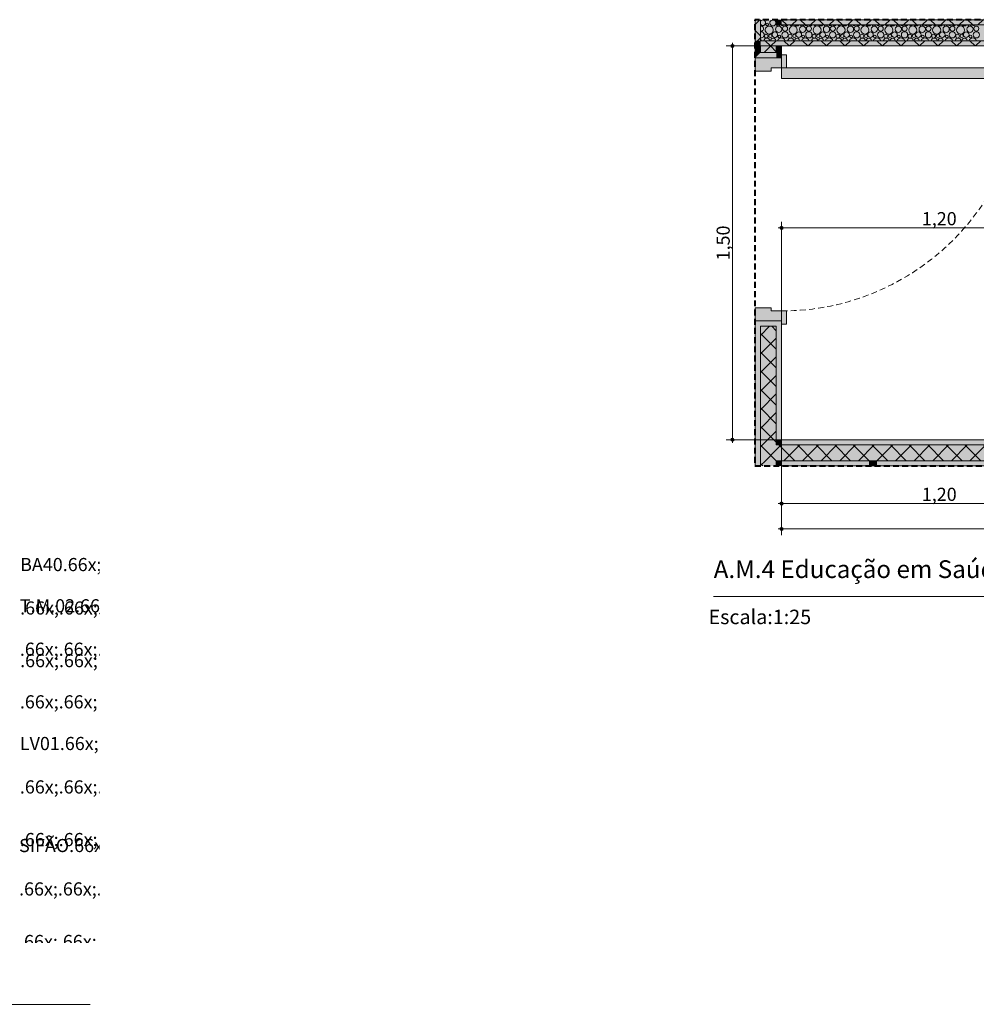
# Model space of a CAD drawing. Units: millimetres. Extents: x 0 to 1367, y 0 to 841.
# Drawn here: x 582 to 728, y 495 to 645 of the extents above; entities that cross this region are included whole.
import ezdxf
from ezdxf.xclip import XClip

# ---------------------------------------------------------------- set-up
doc = ezdxf.new("R2010")
doc.units = ezdxf.units.MM
doc.header["$MEASUREMENT"] = 0
doc.header["$XCLIPFRAME"] = 0
doc.linetypes.add('Dashed', pattern=[1.4, 0.9, -0.5])
for name, color, linetype in [('COTAS DETALHAMENTO.EXEC', 7, 'Continuous'), ('EIXO HIDRÁULICO.EXEC', 7, 'Continuous'), ('LOUCAS-METAIS.ARQ', 7, 'Continuous'), ('NOTAS-LAYOUT.EXEC', 7, 'Continuous'), ('PAREDE CONSTRUIR', 7, 'Continuous')]:
    doc.layers.add(name, color=color, linetype=linetype)
doc.styles.add('GENERATED_STYLE_1', font='arial.ttf')
doc.styles.add('GENERATED_STYLE_2', font='arial.ttf')
pattern_1 = [(45, (791.4147, 611.4897), (-1.414214, 1.414214), []), (135, (791.4147, 611.4897), (1.414214, 1.414214), [])]

# ---------------------------------------------------------------- blocks, each defined once
blk = doc.blocks.new('Drawing_15_15', base_point=(546.4, 577.26))
at = {"layer": 'NOTAS-LAYOUT.EXEC', "color": 7, "linetype": 'Continuous', "lineweight": 13, "char_height": 2, "attachment_point": 1, "style": 'GENERATED_STYLE_2'}
for s, insert in [('\\A1;{\\pql;\\pt0,9640;\\fArial|b0|i0|c0|p0;\\W1.000000;BA40\\fArial|b0|i0|c0|p0;\\W1.000000;\\A1{\\H.66x;\\S^  ;}\\fArial|b0|i0|c0|p0;\\W1.000000;\\fArial|b0|i0|c0|p0;\\W1.000000;\\A1{\\H.66x;\\S^  ;}\\fArial|b0|i0|c0|p0;\\W1.000000;\\fArial|b0|i0|c0|p0;\\W1.000000;\\fArial|b0|i0|c0|p0;\\W1.000000;\\fArial|b0|i0|c0|p0;\\W1.000000;\\fArial|b0|i0|c0|p0;\\W1.000000;\\fArial|b0|i0|c0|p0;\\W1.000000;\\fArial|b0|i0|c0|p0;\\W1.000000;\\A1{\\H.66x;\\S^  ;}\\fArial|b0|i0|c0|p0;\\W1.000000;\\fArial|b0|i0|c0|p0;\\W1.000000;\\A1{\\H.66x;\\S^  ;}\\fArial|b0|i0|c0|p0;\\W1.000000;\\fArial|b0|i0|c0|p0;\\W1.000000;\\fArial|b0|i0|c0|p0;\\W1.000000;\\fArial|b0|i0|c0|p0;\\W1.000000;\\fArial|b0|i0|c0|p0;\\W1.000000;\\fArial|b0|i0|c0|p0;\\W1.000000;\\fArial|b0|i0|c0|p0;\\W1.000000;\\A1{\\H.66x;\\S^  ;}\\fArial|b0|i0|c0|p0;\\W1.000000;\\fArial|b0|i0|c0|p0;\\W1.000000;\\A1{\\H.66x;\\S^  ;}\\fArial|b0|i0|c0|p0;\\W1.000000;\\fArial|b0|i0|c0|p0;\\W1.000000;\\fArial|b0|i0|c0|p0;\\W1.000000;\\fArial|b0|i0|c0|p0;\\W1.000000;\\fArial|b0|i0|c0|p0;\\W1.000000;\\fArial|b0|i0|c0|p0;\\W1.000000;\\fArial|b0|i0|c0|p0;\\W1.000000;\\A1{\\H.66x;\\S^  ;}\\fArial|b0|i0|c0|p0;\\W1.000000;\\fArial|b0|i0|c0|p0;\\W1.000000;\\A1{\\H.66x;\\S^  ;}\\fArial|b0|i0|c0|p0;\\W1.000000;\\fArial|b0|i0|c0|p0;\\W1.000000;\\fArial|b0|i0|c0|p0;\\W1.000000;\\fArial|b0|i0|c0|p0;\\W1.000000;\\fArial|b0|i0|c0|p0;\\W1.000000;\\fArial|b0|i0|c0|p0;\\W1.000000;\\fArial|b0|i0|c0|p0;\\W1.000000;\\A1{\\H.66x;\\S^  ;}\\fArial|b0|i0|c0|p0;\\W1.000000;\\fArial|b0|i0|c0|p0;\\W1.000000;\\A1{\\H.66x;\\S^  ;}\\fArial|b0|i0|c0|p0;\\W1.000000;\\fArial|b0|i0|c0|p0;\\W1.000000;\\fArial|b0|i0|c0|p0;\\W1.000000;\\fArial|b0|i0|c0|p0;\\W1.000000;\\fArial|b0|i0|c0|p0;\\W1.000000;\\fArial|b0|i0|c0|p0;\\W1.000000;\\fArial|b0|i0|c0|p0;\\W1.000000;\\A1{\\H.66x;\\S^  ;}\\fArial|b0|i0|c0|p0;\\W1.000000;}', (582.52, 566.16)), ('\\A1;{\\pql;\\pt0,9640;\\fArial|b0|i0|c0|p0;\\W1.000000;T.M.02\\fArial|b0|i0|c0|p0;\\W1.000000;\\A1{\\H.66x;\\S^  ;}\\fArial|b0|i0|c0|p0;\\W1.000000;\\fArial|b0|i0|c0|p0;\\W1.000000;\\A1{\\H.66x;\\S^  ;}\\fArial|b0|i0|c0|p0;\\W1.000000;\\fArial|b0|i0|c0|p0;\\W1.000000;\\fArial|b0|i0|c0|p0;\\W1.000000;\\fArial|b0|i0|c0|p0;\\W1.000000;\\fArial|b0|i0|c0|p0;\\W1.000000;\\fArial|b0|i0|c0|p0;\\W1.000000;\\fArial|b0|i0|c0|p0;\\W1.000000;\\A1{\\H.66x;\\S^  ;}\\fArial|b0|i0|c0|p0;\\W1.000000;\\fArial|b0|i0|c0|p0;\\W1.000000;\\A1{\\H.66x;\\S^  ;}\\fArial|b0|i0|c0|p0;\\W1.000000;\\fArial|b0|i0|c0|p0;\\W1.000000;\\fArial|b0|i0|c0|p0;\\W1.000000;\\fArial|b0|i0|c0|p0;\\W1.000000;\\fArial|b0|i0|c0|p0;\\W1.000000;\\fArial|b0|i0|c0|p0;\\W1.000000;\\fArial|b0|i0|c0|p0;\\W1.000000;\\A1{\\H.66x;\\S^  ;}\\fArial|b0|i0|c0|p0;\\W1.000000;\\fArial|b0|i0|c0|p0;\\W1.000000;\\A1{\\H.66x;\\S^  ;}\\fArial|b0|i0|c0|p0;\\W1.000000;\\fArial|b0|i0|c0|p0;\\W1.000000;\\fArial|b0|i0|c0|p0;\\W1.000000;\\fArial|b0|i0|c0|p0;\\W1.000000;\\fArial|b0|i0|c0|p0;\\W1.000000;\\fArial|b0|i0|c0|p0;\\W1.000000;\\fArial|b0|i0|c0|p0;\\W1.000000;\\A1{\\H.66x;\\S^  ;}\\fArial|b0|i0|c0|p0;\\W1.000000;\\fArial|b0|i0|c0|p0;\\W1.000000;\\A1{\\H.66x;\\S^  ;}\\fArial|b0|i0|c0|p0;\\W1.000000;\\fArial|b0|i0|c0|p0;\\W1.000000;\\fArial|b0|i0|c0|p0;\\W1.000000;\\fArial|b0|i0|c0|p0;\\W1.000000;\\fArial|b0|i0|c0|p0;\\W1.000000;\\fArial|b0|i0|c0|p0;\\W1.000000;\\fArial|b0|i0|c0|p0;\\W1.000000;\\A1{\\H.66x;\\S^  ;}\\fArial|b0|i0|c0|p0;\\W1.000000;\\fArial|b0|i0|c0|p0;\\W1.000000;\\A1{\\H.66x;\\S^  ;}\\fArial|b0|i0|c0|p0;\\W1.000000;\\fArial|b0|i0|c0|p0;\\W1.000000;\\fArial|b0|i0|c0|p0;\\W1.000000;\\fArial|b0|i0|c0|p0;\\W1.000000;\\fArial|b0|i0|c0|p0;\\W1.000000;\\fArial|b0|i0|c0|p0;\\W1.000000;\\fArial|b0|i0|c0|p0;\\W1.000000;\\A1{\\H.66x;\\S^  ;}\\fArial|b0|i0|c0|p0;\\W1.000000;}', (582.48, 559.89)), ('\\A1;{\\pql;\\pt0,9640;\\fArial|b0|i0|c0|p0;\\W1.000000;LV01\\fArial|b0|i0|c0|p0;\\W1.000000;\\A1{\\H.66x;\\S^  ;}\\fArial|b0|i0|c0|p0;\\W1.000000;\\fArial|b0|i0|c0|p0;\\W1.000000;\\A1{\\H.66x;\\S^  ;}\\fArial|b0|i0|c0|p0;\\W1.000000;\\fArial|b0|i0|c0|p0;\\W1.000000;\\fArial|b0|i0|c0|p0;\\W1.000000;\\fArial|b0|i0|c0|p0;\\W1.000000;\\fArial|b0|i0|c0|p0;\\W1.000000;\\fArial|b0|i0|c0|p0;\\W1.000000;\\fArial|b0|i0|c0|p0;\\W1.000000;\\A1{\\H.66x;\\S^  ;}\\fArial|b0|i0|c0|p0;\\W1.000000;\\fArial|b0|i0|c0|p0;\\W1.000000;\\A1{\\H.66x;\\S^  ;}\\fArial|b0|i0|c0|p0;\\W1.000000;\\fArial|b0|i0|c0|p0;\\W1.000000;\\fArial|b0|i0|c0|p0;\\W1.000000;\\fArial|b0|i0|c0|p0;\\W1.000000;\\fArial|b0|i0|c0|p0;\\W1.000000;\\fArial|b0|i0|c0|p0;\\W1.000000;\\fArial|b0|i0|c0|p0;\\W1.000000;\\A1{\\H.66x;\\S^  ;}\\fArial|b0|i0|c0|p0;\\W1.000000;\\fArial|b0|i0|c0|p0;\\W1.000000;\\A1{\\H.66x;\\S^  ;}\\fArial|b0|i0|c0|p0;\\W1.000000;\\fArial|b0|i0|c0|p0;\\W1.000000;\\fArial|b0|i0|c0|p0;\\W1.000000;\\fArial|b0|i0|c0|p0;\\W1.000000;\\fArial|b0|i0|c0|p0;\\W1.000000;\\fArial|b0|i0|c0|p0;\\W1.000000;\\fArial|b0|i0|c0|p0;\\W1.000000;\\A1{\\H.66x;\\S^  ;}\\fArial|b0|i0|c0|p0;\\W1.000000;\\fArial|b0|i0|c0|p0;\\W1.000000;\\A1{\\H.66x;\\S^  ;}\\fArial|b0|i0|c0|p0;\\W1.000000;\\fArial|b0|i0|c0|p0;\\W1.000000;\\fArial|b0|i0|c0|p0;\\W1.000000;\\fArial|b0|i0|c0|p0;\\W1.000000;\\fArial|b0|i0|c0|p0;\\W1.000000;\\fArial|b0|i0|c0|p0;\\W1.000000;\\fArial|b0|i0|c0|p0;\\W1.000000;\\A1{\\H.66x;\\S^  ;}\\fArial|b0|i0|c0|p0;\\W1.000000;\\fArial|b0|i0|c0|p0;\\W1.000000;\\A1{\\H.66x;\\S^  ;}\\fArial|b0|i0|c0|p0;\\W1.000000;\\fArial|b0|i0|c0|p0;\\W1.000000;\\fArial|b0|i0|c0|p0;\\W1.000000;\\fArial|b0|i0|c0|p0;\\W1.000000;\\fArial|b0|i0|c0|p0;\\W1.000000;\\fArial|b0|i0|c0|p0;\\W1.000000;\\fArial|b0|i0|c0|p0;\\W1.000000;\\A1{\\H.66x;\\S^  ;}\\fArial|b0|i0|c0|p0;\\W1.000000;}', (582.48, 538.95)), ('\\A1;{\\pql;\\pt0,9640;\\fArial|b0|i0|c0|p0;\\W1.000000;SIFÃO\\fArial|b0|i0|c0|p0;\\W1.000000;\\A1{\\H.66x;\\S^  ;}\\fArial|b0|i0|c0|p0;\\W1.000000;\\fArial|b0|i0|c0|p0;\\W1.000000;\\A1{\\H.66x;\\S^  ;}\\fArial|b0|i0|c0|p0;\\W1.000000;\\fArial|b0|i0|c0|p0;\\W1.000000;\\fArial|b0|i0|c0|p0;\\W1.000000;\\fArial|b0|i0|c0|p0;\\W1.000000;\\fArial|b0|i0|c0|p0;\\W1.000000;\\fArial|b0|i0|c0|p0;\\W1.000000;\\fArial|b0|i0|c0|p0;\\W1.000000;\\A1{\\H.66x;\\S^  ;}\\fArial|b0|i0|c0|p0;\\W1.000000;\\fArial|b0|i0|c0|p0;\\W1.000000;\\A1{\\H.66x;\\S^  ;}\\fArial|b0|i0|c0|p0;\\W1.000000;\\fArial|b0|i0|c0|p0;\\W1.000000;\\fArial|b0|i0|c0|p0;\\W1.000000;\\fArial|b0|i0|c0|p0;\\W1.000000;\\fArial|b0|i0|c0|p0;\\W1.000000;\\fArial|b0|i0|c0|p0;\\W1.000000;\\fArial|b0|i0|c0|p0;\\W1.000000;\\A1{\\H.66x;\\S^  ;}\\fArial|b0|i0|c0|p0;\\W1.000000;\\fArial|b0|i0|c0|p0;\\W1.000000;\\A1{\\H.66x;\\S^  ;}\\fArial|b0|i0|c0|p0;\\W1.000000;\\fArial|b0|i0|c0|p0;\\W1.000000;\\fArial|b0|i0|c0|p0;\\W1.000000;\\fArial|b0|i0|c0|p0;\\W1.000000;\\fArial|b0|i0|c0|p0;\\W1.000000;\\fArial|b0|i0|c0|p0;\\W1.000000;\\fArial|b0|i0|c0|p0;\\W1.000000;\\A1{\\H.66x;\\S^  ;}\\fArial|b0|i0|c0|p0;\\W1.000000;\\fArial|b0|i0|c0|p0;\\W1.000000;\\A1{\\H.66x;\\S^  ;}\\fArial|b0|i0|c0|p0;\\W1.000000;\\fArial|b0|i0|c0|p0;\\W1.000000;\\fArial|b0|i0|c0|p0;\\W1.000000;\\fArial|b0|i0|c0|p0;\\W1.000000;\\fArial|b0|i0|c0|p0;\\W1.000000;\\fArial|b0|i0|c0|p0;\\W1.000000;\\fArial|b0|i0|c0|p0;\\W1.000000;\\A1{\\H.66x;\\S^  ;}\\fArial|b0|i0|c0|p0;\\W1.000000;\\fArial|b0|i0|c0|p0;\\W1.000000;\\A1{\\H.66x;\\S^  ;}\\fArial|b0|i0|c0|p0;\\W1.000000;\\fArial|b0|i0|c0|p0;\\W1.000000;\\fArial|b0|i0|c0|p0;\\W1.000000;\\fArial|b0|i0|c0|p0;\\W1.000000;\\fArial|b0|i0|c0|p0;\\W1.000000;\\fArial|b0|i0|c0|p0;\\W1.000000;\\fArial|b0|i0|c0|p0;\\W1.000000;\\A1{\\H.66x;\\S^  ;}\\fArial|b0|i0|c0|p0;\\W1.000000;}', (582.36, 523.44))]:
    blk.add_mtext(s, dxfattribs=dict(at, insert=insert))
blk = doc.blocks.new('*X30')
at = {"layer": 'PAREDE CONSTRUIR', "color": 253, "linetype": 'Continuous', "lineweight": 0, "true_color": 0xb6b6b6}
for centre, radius, start, end in [((695.2, 643.85), 0.384, 256.4475, 103.5525), ((695.46, 644.75), 0.426, 232.8321, 307.1679), ((696.44, 643.64), 0.612, 24.911, 245.089), ((696.13, 644.49), 0.207, 204.2337, 335.7663), ((696.99, 644.73), 0.473, 222.1376, 317.8624), ((695.19, 642.91), 0.473, 260.3027, 99.6973), ((695.98, 642.71), 0.286, 68.874, 201.126), ((694.64, 641.82), 0.612, 26.3117, 39.9831)]:
    blk.add_arc(centre, radius, start, end, dxfattribs=at)
blk = doc.blocks.new('*X31')
at = {"layer": 'PAREDE CONSTRUIR', "color": 253, "linetype": 'Continuous', "lineweight": 0, "true_color": 0xb6b6b6}
for centre, radius in [((698.84, 643.85), 0.384), ((700.08, 643.64), 0.612), ((701.51, 643.76), 0.477), ((702.47, 643.85), 0.384), ((703.72, 643.64), 0.612), ((705.15, 643.76), 0.477), ((706.11, 643.85), 0.384), ((707.35, 643.64), 0.612), ((708.79, 643.76), 0.477), ((709.75, 643.85), 0.384), ((710.99, 643.64), 0.612), ((712.43, 643.76), 0.477), ((713.39, 643.85), 0.384), ((714.63, 643.64), 0.612), ((716.06, 643.76), 0.477), ((717.02, 643.85), 0.384), ((718.26, 643.64), 0.612), ((719.7, 643.76), 0.477), ((720.66, 643.85), 0.384), ((721.9, 643.64), 0.612), ((723.34, 643.76), 0.477), ((724.3, 643.85), 0.384), ((725.54, 643.64), 0.612), ((726.97, 643.76), 0.477), ((727.93, 643.85), 0.384), ((697.97, 642.67), 0.207), ((698.83, 642.91), 0.473), ((699.62, 642.71), 0.286), ((700.26, 642.75), 0.251), ((700.93, 642.93), 0.426), ((701.6, 642.67), 0.207), ((702.46, 642.91), 0.473), ((703.25, 642.71), 0.286), ((703.89, 642.75), 0.251), ((704.57, 642.93), 0.426), ((705.24, 642.67), 0.207), ((706.1, 642.91), 0.473), ((706.89, 642.71), 0.286), ((707.53, 642.75), 0.251), ((708.2, 642.93), 0.426), ((708.88, 642.67), 0.207), ((709.74, 642.91), 0.473), ((710.53, 642.71), 0.286), ((711.17, 642.75), 0.251), ((711.84, 642.93), 0.426), ((712.51, 642.67), 0.207), ((713.38, 642.91), 0.473), ((714.17, 642.71), 0.286), ((714.8, 642.75), 0.251), ((715.48, 642.93), 0.426), ((716.15, 642.67), 0.207), ((717.01, 642.91), 0.473), ((717.8, 642.71), 0.286), ((718.44, 642.75), 0.251), ((719.11, 642.93), 0.426), ((719.79, 642.67), 0.207), ((720.65, 642.91), 0.473), ((721.44, 642.71), 0.286), ((722.08, 642.75), 0.251), ((722.75, 642.93), 0.426), ((723.43, 642.67), 0.207), ((724.29, 642.91), 0.473), ((725.08, 642.71), 0.286), ((725.72, 642.75), 0.251), ((726.39, 642.93), 0.426), ((727.06, 642.67), 0.207), ((727.92, 642.91), 0.473)]:
    blk.add_circle(centre, radius, dxfattribs=at)
for centre, radius, start, end in [((697.88, 643.76), 0.477, 219.7818, 140.2182), ((697.78, 644.53), 0.286, 206.2228, 333.7772), ((698.42, 644.57), 0.251, 220.1824, 319.8176), ((699.09, 644.75), 0.426, 232.8321, 307.1679), ((699.77, 644.49), 0.207, 204.2337, 335.7663), ((700.63, 644.73), 0.473, 222.1376, 317.8624), ((701.42, 644.53), 0.286, 206.2228, 333.7772), ((702.06, 644.57), 0.251, 220.1824, 319.8176), ((702.73, 644.75), 0.426, 232.8321, 307.1679), ((703.4, 644.49), 0.207, 204.2337, 335.7663), ((704.26, 644.73), 0.473, 222.1376, 317.8624), ((705.05, 644.53), 0.286, 206.2228, 333.7772), ((705.69, 644.57), 0.251, 220.1824, 319.8176), ((706.37, 644.75), 0.426, 232.8321, 307.1679), ((707.04, 644.49), 0.207, 204.2337, 335.7663), ((707.9, 644.73), 0.473, 222.1376, 317.8624), ((708.69, 644.53), 0.286, 206.2228, 333.7772), ((709.33, 644.57), 0.251, 220.1824, 319.8176), ((710, 644.75), 0.426, 232.8321, 307.1679), ((710.68, 644.49), 0.207, 204.2337, 335.7663), ((711.54, 644.73), 0.473, 222.1376, 317.8624), ((712.33, 644.53), 0.286, 206.2228, 333.7772), ((712.97, 644.57), 0.251, 220.1824, 319.8176), ((713.64, 644.75), 0.426, 232.8321, 307.1679), ((714.31, 644.49), 0.207, 204.2337, 335.7663), ((715.18, 644.73), 0.473, 222.1376, 317.8624), ((715.97, 644.53), 0.286, 206.2228, 333.7772), ((716.6, 644.57), 0.251, 220.1824, 319.8176), ((717.28, 644.75), 0.426, 232.8321, 307.1679), ((717.95, 644.49), 0.207, 204.2337, 335.7663), ((718.81, 644.73), 0.473, 222.1376, 317.8624), ((719.6, 644.53), 0.286, 206.2228, 333.7772), ((720.24, 644.57), 0.251, 220.1824, 319.8176), ((720.91, 644.75), 0.426, 232.8321, 307.1679), ((721.59, 644.49), 0.207, 204.2337, 335.7663), ((722.45, 644.73), 0.473, 222.1376, 317.8624), ((723.24, 644.53), 0.286, 206.2228, 333.7772), ((723.88, 644.57), 0.251, 220.1824, 319.8176), ((724.55, 644.75), 0.426, 232.8321, 307.1679), ((725.23, 644.49), 0.207, 204.2337, 335.7663), ((726.09, 644.73), 0.473, 222.1376, 317.8624), ((726.88, 644.53), 0.286, 206.2228, 333.7772), ((727.52, 644.57), 0.251, 220.1824, 319.8176), ((697.29, 642.93), 0.426, 300.8189, 59.1811), ((698.28, 641.82), 0.612, 18.2457, 161.7543), ((699.71, 641.94), 0.477, 8.0829, 171.9171), ((700.67, 642.03), 0.384, 356.8457, 183.1543), ((701.92, 641.82), 0.612, 18.2457, 161.7543), ((703.35, 641.94), 0.477, 8.0829, 171.9171), ((704.31, 642.03), 0.384, 356.8457, 183.1543), ((705.55, 641.82), 0.612, 18.2457, 161.7543), ((706.99, 641.94), 0.477, 8.0829, 171.9171), ((707.95, 642.03), 0.384, 356.8457, 183.1543), ((709.19, 641.82), 0.612, 18.2457, 161.7543), ((710.63, 641.94), 0.477, 8.0829, 171.9171), ((711.59, 642.03), 0.384, 356.8457, 183.1543), ((712.83, 641.82), 0.612, 18.2457, 161.7543), ((714.26, 641.94), 0.477, 8.0829, 171.9171), ((715.22, 642.03), 0.384, 356.8457, 183.1543), ((716.46, 641.82), 0.612, 18.2457, 161.7543), ((717.9, 641.94), 0.477, 8.0829, 171.9171), ((718.86, 642.03), 0.384, 356.8457, 183.1543), ((720.1, 641.82), 0.612, 18.2457, 161.7543), ((721.54, 641.94), 0.477, 8.0829, 171.9171), ((722.5, 642.03), 0.384, 356.8457, 183.1543), ((723.74, 641.82), 0.612, 18.2457, 161.7543), ((725.17, 641.94), 0.477, 8.0829, 171.9171), ((726.13, 642.03), 0.384, 356.8457, 183.1543), ((727.38, 641.82), 0.612, 18.2457, 161.7543)]:
    blk.add_arc(centre, radius, start, end, dxfattribs=at)
blk = doc.blocks.new('*X32')
at = {"layer": 'PAREDE CONSTRUIR', "color": 253, "linetype": 'Continuous', "lineweight": 0, "true_color": 0xb6b6b6}
blk.add_circle((696.62, 642.75), 0.251, dxfattribs=at)
for centre, radius, start, end in [((696.44, 643.64), 0.612, 245.089, 24.911), ((697.88, 643.76), 0.477, 140.2182, 219.7818), ((696.08, 641.94), 0.477, 8.0829, 171.9171), ((695.98, 642.71), 0.286, 201.126, 68.874), ((697.04, 642.03), 0.384, 356.8457, 183.1543), ((697.29, 642.93), 0.426, 59.1811, 300.8189), ((694.64, 641.82), 0.612, 18.2457, 26.3117)]:
    blk.add_arc(centre, radius, start, end, dxfattribs=at)
blk = doc.blocks.new('*X33')
at = {"layer": 'PAREDE CONSTRUIR', "color": 253, "linetype": 'Continuous', "lineweight": 0, "true_color": 0xb6b6b6}
for p, q in [((695.11, 645.15), (695.14, 645.21)), ((695.21, 645.09), (695.11, 644.96)), ((695.11, 644.53), (695.2, 644.41)), ((695.46, 645.17), (695.21, 645.09)), ((695.71, 645.09), (695.46, 645.17)), ((695.86, 644.88), (695.71, 645.09)), ((695.71, 644.41), (695.86, 644.62)), ((695.75, 645.21), (695.76, 645.2)), ((695.76, 645.2), (696.04, 645.1)), ((695.86, 644.62), (695.86, 644.88)), ((695.98, 644.64), (695.92, 644.49)), ((695.92, 644.49), (695.96, 644.41)), ((696.13, 644.7), (695.98, 644.64)), ((696.04, 645.1), (696.32, 645.2)), ((696.28, 644.64), (696.13, 644.7)), ((696.34, 644.49), (696.28, 644.64)), ((696.3, 644.41), (696.34, 644.49)), ((696.32, 645.2), (696.33, 645.21)), ((696.71, 645.11), (696.54, 644.87)), ((696.54, 644.87), (696.54, 644.58)), ((696.54, 644.58), (696.66, 644.41)), ((696.99, 645.2), (696.71, 645.11)), ((697.27, 645.11), (696.99, 645.2)), ((697.44, 644.87), (697.27, 645.11)), ((697.32, 644.41), (697.44, 644.58)), ((697.44, 644.58), (697.44, 644.87)), ((697.51, 644.57), (697.49, 644.53)), ((697.49, 644.53), (697.51, 644.5))]:
    blk.add_line(p, q, dxfattribs=at)
blk = doc.blocks.new('Drawing_16_16', base_point=(795.93, 610.34))
at = {"layer": 'COTAS DETALHAMENTO.EXEC', "linetype": 'Continuous', "lineweight": 13, "true_color": 0x982312}
for points in [[(690.58, 641.21), (690.6, 641.11), (690.66, 641.03), (690.74, 640.98), (690.83, 640.96), (690.93, 640.98), (691.01, 641.03), (691.06, 641.11), (691.08, 641.21), (691.06, 641.3), (691.01, 641.39), (690.93, 641.44), (690.83, 641.46), (690.74, 641.44), (690.66, 641.39), (690.6, 641.3)], [(690.58, 581.35), (690.6, 581.26), (690.66, 581.18), (690.74, 581.12), (690.83, 581.1), (690.93, 581.12), (691.01, 581.18), (691.06, 581.26), (691.08, 581.35), (691.06, 581.45), (691.01, 581.53), (690.93, 581.58), (690.83, 581.6), (690.74, 581.58), (690.66, 581.53), (690.6, 581.45)], [(698.06, 571.64), (698.08, 571.55), (698.13, 571.47), (698.21, 571.41), (698.31, 571.39), (698.41, 571.41), (698.49, 571.47), (698.54, 571.55), (698.56, 571.64), (698.54, 571.74), (698.49, 571.82), (698.41, 571.88), (698.31, 571.89), (698.21, 571.88), (698.13, 571.82), (698.08, 571.74)], [(698.06, 567.77), (698.08, 567.68), (698.13, 567.6), (698.21, 567.54), (698.31, 567.52), (698.41, 567.54), (698.49, 567.6), (698.54, 567.68), (698.56, 567.77), (698.54, 567.87), (698.49, 567.95), (698.41, 568), (698.31, 568.02), (698.21, 568), (698.13, 567.95), (698.08, 567.87)]]:
    blk.add_hatch(color=24, dxfattribs=at).paths.add_polyline_path(points)
at = {"layer": 'COTAS DETALHAMENTO.EXEC', "linetype": 'Continuous', "lineweight": 0, "true_color": 0x0035d5}
blk.add_hatch(color=162, dxfattribs=at).paths.add_polyline_path([(698.06, 613.55), (698.08, 613.46), (698.13, 613.38), (698.21, 613.32), (698.31, 613.3), (698.41, 613.32), (698.49, 613.38), (698.54, 613.46), (698.56, 613.55), (698.54, 613.65), (698.49, 613.73), (698.41, 613.78), (698.31, 613.8), (698.21, 613.78), (698.13, 613.73), (698.08, 613.65)])
at = {"layer": 'LOUCAS-METAIS.ARQ', "linetype": 'Continuous', "lineweight": 0, "true_color": 0xdfdfdf}
for points in [[(711.67, 578.15), (711.67, 577.35), (712.75, 577.35), (712.75, 578.15)], [(725.21, 577.35), (725.23, 577.35), (725.23, 577.39), (725.21, 577.39)], [(725.23, 577.39), (725.23, 577.35), (725.34, 577.35), (725.34, 577.39)], [(725.34, 577.39), (725.34, 577.35), (725.53, 577.35), (725.53, 577.39)], [(725.53, 577.35), (725.77, 577.35), (725.77, 577.39), (725.53, 577.39)], [(725.77, 577.35), (726.06, 577.35), (726.06, 577.39), (725.77, 577.39)], [(726.06, 577.39), (726.06, 577.35), (726.35, 577.35), (726.35, 577.39)], [(726.35, 577.39), (726.35, 577.35), (726.64, 577.35), (726.64, 577.39)], [(726.64, 577.39), (726.64, 577.35), (726.89, 577.35), (726.89, 577.39)], [(726.89, 577.39), (726.89, 577.35), (727.07, 577.35), (727.07, 577.39)], [(727.07, 577.39), (727.07, 577.35), (727.18, 577.35), (727.18, 577.39)], [(727.18, 577.35), (727.2, 577.35), (727.2, 577.39), (727.18, 577.39)]]:
    blk.add_hatch(color=254, dxfattribs=at).paths.add_polyline_path(points)
at = {"layer": 'PAREDE CONSTRUIR', "linetype": 'Continuous', "lineweight": 0, "true_color": 0x8fff6a}
for points in [[(695.11, 645.21), (694.31, 645.21), (694.31, 642.01), (695.11, 642.01)], [(697.51, 645.21), (697.51, 644.41), (698.31, 645.21)], [(697.51, 644.41), (698.31, 644.41), (698.31, 645.21)], [(698.31, 645.21), (698.31, 644.41), (844.28, 644.41), (844.28, 645.21)], [(694.31, 642.01), (694.31, 641.21), (695.11, 642.01)], [(695.11, 642.01), (694.31, 641.21), (695.11, 641.21)], [(695.11, 641.21), (844.28, 641.21), (844.28, 642.01), (695.11, 642.01)], [(695.11, 641.21), (695.11, 640.2), (697.51, 640.2), (697.51, 641.21)], [(695.11, 598.6), (695.11, 580.55), (697.51, 580.55), (697.51, 598.6)], [(697.51, 578.15), (697.51, 580.55), (695.11, 580.55), (695.11, 578.15)], [(698.31, 578.15), (698.31, 580.55), (697.51, 580.55), (697.51, 578.15)], [(779.11, 580.55), (698.31, 580.55), (698.31, 578.15), (779.11, 578.15)], [(695.11, 577.35), (697.51, 577.35), (697.51, 578.15), (695.11, 578.15)]]:
    blk.add_hatch(color=81, dxfattribs=at).paths.add_polyline_path(points)
at = {"layer": 'PAREDE CONSTRUIR', "linetype": 'Continuous', "lineweight": 0}
h = blk.add_hatch(dxfattribs=at)
h.set_pattern_fill('Placomur_0010', color=84, style=0, pattern_type=2)
h.set_pattern_definition(pattern_1)
h.paths.add_polyline_path([(695.11, 645.21), (694.31, 645.21), (694.31, 642.01), (695.11, 642.01)])
at = {"layer": 'PAREDE CONSTRUIR', "linetype": 'Continuous', "lineweight": 0, "true_color": 0xffefbf}
for points in [[(697.51, 645.21), (695.11, 645.21), (695.11, 644.41), (697.51, 644.41)], [(695.11, 644.41), (695.11, 642.01), (697.51, 644.41)], [(697.51, 644.41), (695.11, 642.01), (697.51, 642.01)], [(697.51, 642.01), (844.28, 642.01), (844.28, 644.41), (697.51, 644.41)]]:
    blk.add_hatch(color=254, dxfattribs=at).paths.add_polyline_path(points)
at = {"layer": 'PAREDE CONSTRUIR', "linetype": 'Continuous', "lineweight": 0}
h = blk.add_hatch(dxfattribs=at)
h.set_pattern_fill('Placomur_0010', color=84, style=0, pattern_type=2)
h.set_pattern_definition(pattern_1)
h.paths.add_polyline_path([(697.51, 645.21), (697.51, 644.41), (698.31, 645.21)])
h = blk.add_hatch(dxfattribs=at)
h.set_pattern_fill('Placomur_0010', color=84, style=0, pattern_type=2)
h.set_pattern_definition(pattern_1)
h.paths.add_polyline_path([(697.51, 644.41), (698.31, 644.41), (698.31, 645.21)])
h = blk.add_hatch(dxfattribs=at)
h.set_pattern_fill('Placomur_0010', color=84, style=0, pattern_type=2)
h.set_pattern_definition(pattern_1)
h.paths.add_polyline_path([(698.31, 645.21), (698.31, 644.41), (844.28, 644.41), (844.28, 645.21)])
h = blk.add_hatch(dxfattribs=at)
h.set_pattern_fill('Placomur_0010', color=84, style=0, pattern_type=2)
h.set_pattern_definition(pattern_1)
h.paths.add_polyline_path([(694.31, 642.01), (694.31, 641.21), (695.11, 642.01)])
h = blk.add_hatch(dxfattribs=at)
h.set_pattern_fill('Placomur_0010', color=84, style=0, pattern_type=2)
h.set_pattern_definition(pattern_1)
h.paths.add_polyline_path([(695.11, 642.01), (694.31, 641.21), (695.11, 641.21)])
at = {"layer": 'PAREDE CONSTRUIR', "linetype": 'Continuous', "lineweight": 0, "true_color": 0xffffff}
for points in [[(695.11, 641.21), (694.31, 641.21), (694.31, 639.4), (695.11, 640.2)], [(697.51, 641.21), (697.51, 639.4), (698.31, 639.4), (698.31, 641.21)], [(694.31, 639.88), (694.25, 639.88), (694.25, 637.88), (694.31, 637.88)], [(695.11, 640.2), (694.31, 639.4), (697.51, 639.4), (697.51, 640.2)], [(694.31, 639.4), (694.31, 637.4), (696.71, 637.4), (696.71, 637.88), (698.31, 637.88), (698.31, 639.4)], [(699.07, 637.88), (699.07, 639.88), (698.31, 639.88), (698.31, 637.88)], [(735.27, 637.88), (698.31, 637.88), (698.31, 636.28), (735.27, 636.28)], [(694.31, 600.92), (694.25, 600.92), (694.25, 598.92), (694.31, 598.92)], [(694.31, 601.4), (694.31, 599.4), (698.31, 599.4), (698.31, 600.92), (696.71, 600.92), (696.71, 601.4)], [(698.31, 600.92), (698.31, 598.92), (699.07, 598.92), (699.07, 600.92)], [(694.31, 599.4), (694.31, 577.35), (695.11, 577.35), (695.11, 598.6)], [(695.11, 598.6), (697.51, 598.6), (697.51, 599.4), (694.31, 599.4)], [(698.31, 599.4), (697.51, 599.4), (697.51, 581.35), (698.31, 581.35)], [(698.31, 580.55), (698.31, 581.35), (697.51, 581.35), (697.51, 580.55)], [(781.51, 581.35), (698.31, 581.35), (698.31, 580.55), (781.51, 580.55)], [(697.51, 577.35), (698.31, 577.35), (698.31, 578.15), (697.51, 578.15)], [(778.31, 578.15), (698.31, 578.15), (698.31, 577.35), (778.31, 577.35)]]:
    blk.add_hatch(color=7, dxfattribs=at).paths.add_polyline_path(points)
at = {"layer": 'PAREDE CONSTRUIR', "linetype": 'Continuous', "lineweight": 0}
h = blk.add_hatch(dxfattribs=at)
h.set_pattern_fill('Placomur_0010', color=84, style=0, pattern_type=2)
h.set_pattern_definition(pattern_1)
h.paths.add_polyline_path([(695.11, 641.21), (844.28, 641.21), (844.28, 642.01), (695.11, 642.01)])
h = blk.add_hatch(dxfattribs=at)
h.set_pattern_fill('Placomur_0010', color=84, style=0, pattern_type=2)
h.set_pattern_definition(pattern_1)
h.paths.add_polyline_path([(695.11, 641.21), (695.11, 640.2), (697.51, 640.2), (697.51, 641.21)])
h = blk.add_hatch(dxfattribs=at)
h.set_pattern_fill('Placomur_0010', color=84, style=0, pattern_type=2)
h.set_pattern_definition(pattern_1)
h.paths.add_polyline_path([(695.11, 598.6), (695.11, 580.55), (697.51, 580.55), (697.51, 598.6)])
h = blk.add_hatch(dxfattribs=at)
h.set_pattern_fill('Placomur_0010', color=84, style=0, pattern_type=2)
h.set_pattern_definition(pattern_1)
h.paths.add_polyline_path([(697.51, 578.15), (697.51, 580.55), (695.11, 580.55), (695.11, 578.15)])
h = blk.add_hatch(dxfattribs=at)
h.set_pattern_fill('Placomur_0010', color=84, style=0, pattern_type=2)
h.set_pattern_definition(pattern_1)
h.paths.add_polyline_path([(698.31, 578.15), (698.31, 580.55), (697.51, 580.55), (697.51, 578.15)])
h = blk.add_hatch(dxfattribs=at)
h.set_pattern_fill('Placomur_0010', color=84, style=0, pattern_type=2)
h.set_pattern_definition(pattern_1)
h.paths.add_polyline_path([(779.11, 580.55), (698.31, 580.55), (698.31, 578.15), (779.11, 578.15)])
h = blk.add_hatch(dxfattribs=at)
h.set_pattern_fill('Placomur_0010', color=84, style=0, pattern_type=2)
h.set_pattern_definition(pattern_1)
h.paths.add_polyline_path([(695.11, 577.35), (697.51, 577.35), (697.51, 578.15), (695.11, 578.15)])
at = {"layer": 'COTAS DETALHAMENTO.EXEC', "color": 24, "linetype": 'Continuous', "lineweight": 13, "true_color": 0x982312}
for p, q in [((690.58, 641.21), (689.89, 641.21)), ((690.83, 641.46), (690.83, 641.71)), ((690.83, 581.6), (690.83, 640.96)), ((700.43, 641.21), (691.08, 641.21)), ((690.58, 581.35), (689.89, 581.35)), ((690.83, 580.85), (690.83, 581.1)), ((700.43, 581.35), (691.08, 581.35)), ((698.31, 571.89), (698.31, 581.24)), ((698.31, 568.02), (698.31, 577.37)), ((697.81, 571.64), (698.06, 571.64)), ((698.31, 570.71), (698.31, 571.39)), ((698.56, 571.64), (746.05, 571.64)), ((697.81, 567.77), (698.06, 567.77)), ((698.31, 566.84), (698.31, 567.52)), ((698.56, 567.77), (882.06, 567.77))]:
    blk.add_line(p, q, dxfattribs=at)
at = {"layer": 'COTAS DETALHAMENTO.EXEC', "color": 162, "linetype": 'Continuous', "lineweight": 0, "true_color": 0x0035d5}
for p, q in [((698.31, 613.8), (698.31, 614.49)), ((697.81, 613.55), (698.06, 613.55)), ((698.31, 600.3), (698.31, 613.3)), ((698.56, 613.55), (746.05, 613.55))]:
    blk.add_line(p, q, dxfattribs=at)
at = {"layer": 'COTAS DETALHAMENTO.EXEC', "color": 24, "linetype": 'Continuous', "lineweight": 13, "true_color": 0x982312}
for centre in [(690.83, 641.21), (690.83, 581.35), (698.31, 571.64), (698.31, 567.77)]:
    blk.add_circle(centre, 0.25, dxfattribs=at)
at = {"layer": 'COTAS DETALHAMENTO.EXEC', "color": 162, "linetype": 'Continuous', "lineweight": 0, "true_color": 0x0035d5}
blk.add_circle((698.31, 613.55), 0.25, dxfattribs=at)
at = {"layer": 'EIXO HIDRÁULICO.EXEC', "color": 162, "linetype": 'Dashed', "lineweight": 0, "true_color": 0x0035d5}
blk.add_line((712.21, 577.39), (712.21, 577.35), dxfattribs=at)
at = {"layer": 'LOUCAS-METAIS.ARQ', "color": 253, "linetype": 'Continuous', "lineweight": 0, "true_color": 0xb6b6b6}
for p, q in [((725.21, 577.39), (725.23, 577.39)), ((725.21, 577.35), (725.21, 577.39)), ((725.23, 577.39), (725.34, 577.39)), ((725.34, 577.39), (725.53, 577.39)), ((725.53, 577.39), (725.77, 577.39)), ((725.77, 577.39), (726.06, 577.39)), ((726.06, 577.39), (726.35, 577.39)), ((726.35, 577.39), (726.64, 577.39)), ((726.64, 577.39), (726.89, 577.39)), ((726.89, 577.39), (727.07, 577.39)), ((727.07, 577.39), (727.18, 577.39)), ((727.18, 577.39), (727.2, 577.39)), ((727.2, 577.35), (727.2, 577.39))]:
    blk.add_line(p, q, dxfattribs=at)
at = {"layer": 'LOUCAS-METAIS.ARQ', "color": 7, "linetype": 'Dashed', "lineweight": 40, "flags": 128}
blk.add_lwpolyline([(890.31, 577.35), (890.31, 645.21), (694.25, 645.21), (694.25, 577.35)], close=True, dxfattribs=at)
at = {"layer": 'LOUCAS-METAIS.ARQ', "color": 253, "linetype": 'Continuous', "lineweight": 0, "true_color": 0xb6b6b6, "flags": 128}
for points in [[(712.75, 577.35), (712.75, 578.15), (711.67, 578.15), (711.67, 577.35)], [(721.41, 577.35), (703.01, 577.35)], [(711.67, 577.35), (712.75, 577.35)]]:
    blk.add_lwpolyline(points, dxfattribs=at)
at = {"layer": 'PAREDE CONSTRUIR', "color": 7, "linetype": 'Continuous', "lineweight": 13}
for p, q in [((695.11, 645.21), (695.11, 644.41)), ((695.11, 644.41), (695.11, 642.01)), ((695.11, 644.41), (695.11, 642.01)), ((697.51, 645.21), (697.51, 644.41)), ((697.51, 645.21), (697.51, 644.41)), ((844.28, 644.41), (697.51, 644.41)), ((844.28, 642.01), (695.11, 642.01)), ((695.11, 641.21), (695.11, 640.2)), ((697.51, 641.21), (697.51, 640.2)), ((694.31, 639.4), (694.31, 639.88)), ((694.31, 639.4), (694.31, 639.88)), ((694.31, 639.4), (694.31, 639.88)), ((695.11, 639.4), (694.31, 639.4)), ((695.11, 639.4), (694.31, 639.4)), ((695.11, 639.4), (694.31, 639.4)), ((695.11, 639.4), (694.31, 639.4)), ((695.11, 639.4), (694.31, 639.4)), ((695.11, 639.4), (694.31, 639.4)), ((695.11, 640.2), (697.51, 640.2)), ((697.51, 639.4), (695.11, 639.4)), ((697.51, 639.4), (695.11, 639.4)), ((697.51, 639.4), (695.11, 639.4)), ((697.51, 639.4), (695.11, 639.4)), ((697.51, 639.4), (695.11, 639.4)), ((697.51, 639.4), (695.11, 639.4)), ((698.31, 639.4), (697.51, 639.4)), ((698.31, 639.4), (697.51, 639.4)), ((698.31, 639.4), (697.51, 639.4)), ((698.31, 639.4), (698.31, 639.88)), ((698.31, 639.4), (698.31, 639.88)), ((698.31, 639.4), (698.31, 639.88)), ((695.11, 599.4), (694.31, 599.4)), ((695.11, 599.4), (694.31, 599.4)), ((694.31, 598.92), (694.31, 599.4)), ((694.31, 598.92), (694.31, 599.4)), ((694.31, 598.92), (694.31, 599.4)), ((695.11, 599.4), (694.31, 599.4)), ((695.11, 599.4), (694.31, 599.4)), ((695.11, 599.4), (694.31, 599.4)), ((695.11, 599.4), (694.31, 599.4)), ((697.51, 599.4), (695.11, 599.4)), ((697.51, 599.4), (695.11, 599.4)), ((697.51, 599.4), (695.11, 599.4)), ((697.51, 599.4), (695.11, 599.4)), ((697.51, 599.4), (695.11, 599.4)), ((697.51, 599.4), (695.11, 599.4)), ((698.31, 599.4), (697.51, 599.4)), ((698.31, 599.4), (697.51, 599.4)), ((698.31, 599.4), (697.51, 599.4)), ((698.31, 598.92), (698.31, 599.4)), ((698.31, 598.92), (698.31, 599.4)), ((698.31, 598.92), (698.31, 599.4)), ((695.11, 598.6), (695.11, 580.55)), ((695.11, 598.6), (697.51, 598.6)), ((697.51, 598.6), (697.51, 581.35)), ((697.51, 581.35), (697.51, 580.55)), ((695.11, 580.55), (695.11, 578.15)), ((698.31, 580.55), (697.51, 580.55)), ((698.31, 580.55), (697.51, 580.55)), ((698.31, 580.55), (781.51, 580.55)), ((695.11, 578.15), (695.11, 577.35)), ((697.51, 578.15), (698.31, 578.15)), ((697.51, 578.15), (698.31, 578.15)), ((697.51, 578.15), (697.51, 577.35)), ((698.31, 578.15), (779.11, 578.15))]:
    blk.add_line(p, q, dxfattribs=at)
at = {"layer": 'PAREDE CONSTRUIR', "color": 18, "linetype": 'Continuous', "lineweight": 9, "true_color": 0x020202}
for p, q in [((694.31, 639.88), (694.25, 639.88)), ((694.31, 637.88), (694.31, 639.88)), ((694.31, 639.4), (698.31, 639.4)), ((694.31, 637.4), (694.31, 639.4)), ((699.07, 639.88), (698.31, 639.88)), ((698.31, 639.88), (698.31, 637.88)), ((698.31, 639.4), (698.31, 637.88)), ((699.07, 637.88), (699.07, 639.88)), ((694.25, 637.88), (694.31, 637.88)), ((698.31, 637.88), (696.71, 637.88)), ((696.71, 637.88), (696.71, 637.4)), ((698.31, 637.88), (699.07, 637.88)), ((735.27, 637.88), (698.31, 637.88)), ((698.31, 637.88), (698.31, 636.28)), ((696.71, 637.4), (694.31, 637.4)), ((698.31, 636.28), (735.27, 636.28)), ((694.31, 600.92), (694.25, 600.92)), ((694.31, 601.4), (696.71, 601.4)), ((694.31, 599.4), (694.31, 601.4)), ((694.31, 598.92), (694.31, 600.92)), ((696.71, 601.4), (696.71, 600.92)), ((696.71, 600.92), (698.31, 600.92)), ((698.31, 600.92), (698.31, 598.92)), ((699.07, 600.92), (698.31, 600.92)), ((698.31, 600.92), (698.31, 599.4)), ((699.07, 598.92), (699.07, 600.92)), ((694.25, 598.92), (694.31, 598.92)), ((698.31, 599.4), (694.31, 599.4)), ((698.31, 598.92), (699.07, 598.92))]:
    blk.add_line(p, q, dxfattribs=at)
at = {"layer": 'PAREDE CONSTRUIR', "color": 7, "linetype": 'Continuous', "lineweight": 13, "flags": 128}
for points in [[(694.31, 645.21), (694.31, 642.01)], [(844.28, 645.21), (698.31, 645.21)], [(694.31, 641.21), (694.31, 642.01)], [(694.31, 641.21), (695.11, 641.21)], [(694.31, 641.21), (694.31, 639.4)], [(694.31, 641.21), (695.11, 641.21)], [(697.51, 641.21), (844.28, 641.21)], [(697.51, 641.21), (698.31, 641.21)], [(698.31, 639.4), (698.31, 641.21)], [(694.31, 599.4), (694.31, 577.35)], [(698.31, 581.35), (698.31, 599.4)], [(782.31, 581.35), (698.31, 581.35)], [(698.31, 577.35), (778.31, 577.35)]]:
    blk.add_lwpolyline(points, dxfattribs=at)
at = {"layer": 'PAREDE CONSTRUIR', "color": 251, "linetype": 'Dashed', "lineweight": 13, "true_color": 0x6b6b6b}
blk.add_arc((698.31, 637.88), 36.96, 270, 0, dxfattribs=at)
at = {"layer": 'LOUCAS-METAIS.ARQ', "color": 64, "linetype": 'Continuous', "lineweight": 0, "true_color": 0x80aa00}
for name in ['*X33', '*X30', '*X32', '*X31']:
    blk.add_blockref(name, (0, 0), dxfattribs=at)
at = {"layer": 'COTAS DETALHAMENTO.EXEC', "color": 162, "linetype": 'Continuous', "lineweight": 0, "true_color": 0x0035d5, "insert": (719.64, 613.95), "char_height": 2, "width": 5.3384, "attachment_point": 7, "style": 'GENERATED_STYLE_2'}
blk.add_mtext('\\A1;{\\pql;\\fArial|b0|i0|c0|p0;\\W1.000000;1,20}', dxfattribs=at)
at = {"layer": 'COTAS DETALHAMENTO.EXEC', "color": 24, "linetype": 'Continuous', "lineweight": 13, "true_color": 0x982312, "insert": (690.43, 608.61), "char_height": 2, "width": 5.3384, "attachment_point": 7, "rotation": 90, "style": 'GENERATED_STYLE_2'}
blk.add_mtext('\\A1;{\\pql;\\fArial|b0|i0|c0|p0;\\W1.000000;1,50}', dxfattribs=at)
at = {"layer": 'COTAS DETALHAMENTO.EXEC', "color": 24, "linetype": 'Continuous', "lineweight": 13, "true_color": 0x982312, "insert": (719.64, 572.04), "char_height": 2, "width": 5.3384, "attachment_point": 7, "style": 'GENERATED_STYLE_2'}
blk.add_mtext('\\A1;{\\pql;\\fArial|b0|i0|c0|p0;\\W1.000000;1,20}', dxfattribs=at)

msp = doc.modelspace()

# ---------------------------------------------------------------- linework, layer by layer
at = {"color": 7, "linetype": 'Continuous', "lineweight": 13}
for p, q in [((687.97, 557.52), (782.97, 557.52)), ((498.18, 495.49), (593.18, 495.49))]:
    msp.add_line(p, q, dxfattribs=at)

# ---------------------------------------------------------------- block references
at = {"color": 64, "linetype": 'Continuous', "lineweight": 0, "true_color": 0x80aa00}
ref = msp.add_blockref('Drawing_16_16', (795.93, 610.34), dxfattribs=at)
XClip(ref).set_block_clipping_path([(687.9749285939, 566.8351672251), (903.8872324643, 653.8353332784)])
ref = msp.add_blockref('Drawing_15_15', (546.4, 577.26), dxfattribs=at)
XClip(ref).set_block_clipping_path([(498.1825032323, 504.8144164481), (594.6195876173, 649.7144160169)])

# ---------------------------------------------------------------- texts
at = {"color": 7, "lineweight": 13, "attachment_point": 1}
for s, insert, char_height, style in [('\\A1;{\\pql;\\pt0;\\fArial|b1|i0|c0|p0;\\W1.000000;A.M.4 Educação em Saúde Bucal (Escovário)}', (687.99, 563.01), 2.7, 'GENERATED_STYLE_1'), ('\\A1;{\\pql;\\pt0;\\fArial|b0|i0|c0|p0;\\W1.000000;Escala:1:25}', (687.21, 555.5), 2.2, 'GENERATED_STYLE_2')]:
    msp.add_mtext(s, dxfattribs=dict(at, insert=insert, char_height=char_height, style=style))

doc.saveas('drawing.dxf')
